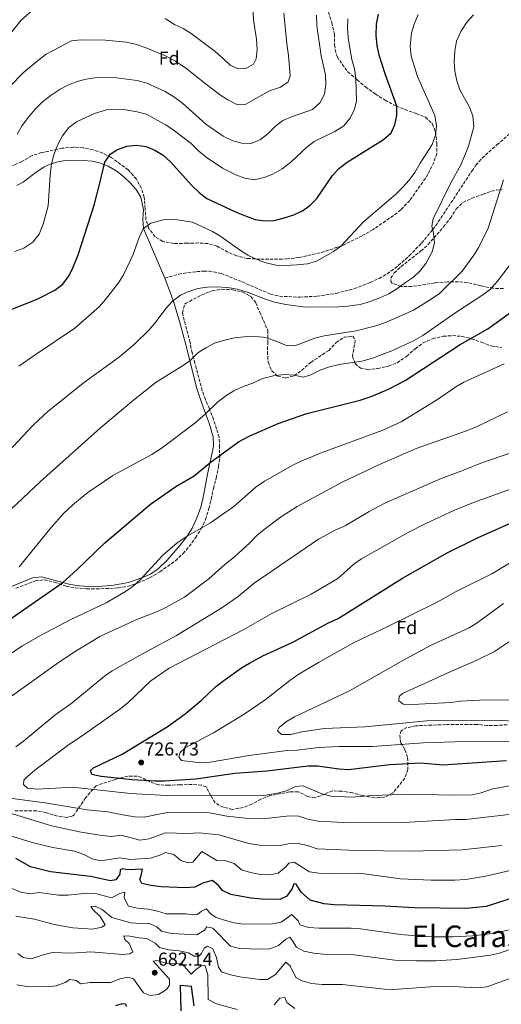
# Model space of a CAD drawing. Units: metres. Extents: x 631414 to 634896, y 4725053 to 4727432.
# Drawn here: x 632053 to 632310, y 4725632 to 4726159 of the extents above; entities that cross this region are included whole.
import ezdxf
from ezdxf.enums import TextEntityAlignment as Align

# ---------------------------------------------------------------- set-up
doc = ezdxf.new("R2010")
doc.units = ezdxf.units.M
doc.header["$MEASUREMENT"] = 0
doc.linetypes.add('DGN Style 3', pattern=[2.435891, 1.739922, -0.695969])
for name, color, linetype, lineweight in [('Cota de punto acotado terreno', 7, 'Continuous', 0), ('Curva de nivel directora', 30, 'Continuous', 30), ('Curva de nivel intermedia', 30, 'Continuous', 0), ('Etiqueta de zona arbolada', 92, 'Continuous', 0), ('Línea de cambio de uso (parcela vista)', 92, 'Continuous', 0), ('Punto acotado terreno (símbolo)', 7, 'Continuous', 0), ('Senda', 7, 'DGN Style 3', 0), ('Texto de Área (paraje) menor', 7, 'Continuous', 0), ('Zona arbolada', 92, 'DGN Style 3', 0)]:
    doc.layers.add(name, color=color, linetype=linetype, lineweight=lineweight)
doc.styles.add('Style-Arial', font='arial.ttf')

# ---------------------------------------------------------------- blocks, each defined once
blk = doc.blocks.new('5PATER')
at = {"layer": 'Punto acotado terreno (símbolo)', "linetype": 'Continuous', "lineweight": 0}
h = blk.add_hatch(color=51, dxfattribs=at)
edge = h.paths.add_edge_path()
edge.add_ellipse((0, 0), major_axis=(-0.11, -0.111), ratio=0.999422, start_angle=0, end_angle=360)

msp = doc.modelspace()

# ---------------------------------------------------------------- linework, layer by layer
at = {"layer": 'Curva de nivel directora', "color": 30, "linetype": 'Continuous', "lineweight": 30, "flags": 128}
for points, elevation in [([(632043.87, 4726002.29), (632061.99, 4726009.48), (632071.39, 4726014.33), (632075.7, 4726017.46), (632079.02, 4726022.12), (632081.23, 4726026.6), (632083.85, 4726033.11), (632092.36, 4726059.65), (632095.32, 4726070.74), (632098.05, 4726082.67), (632100.88, 4726086.98), (632104.42, 4726089.25), (632109.87, 4726091.34), (632114.85, 4726091.75), (632120.14, 4726091.1), (632124.8, 4726089.23), (632129.23, 4726086.42), (632133.44, 4726082.64), (632144.4, 4726070.34), (632148.57, 4726066.46), (632152.52, 4726063.38), (632168.35, 4726055.95), (632173.56, 4726053.76), (632178.48, 4726052.13), (632183.53, 4726051.27), (632188.52, 4726051.59), (632193.44, 4726052.73), (632199.18, 4726054.51), (632203.71, 4726056.62), (632207.84, 4726059.7), (632211.33, 4726063.29), (632219.76, 4726075.66), (632223.23, 4726079.26), (632227.56, 4726082.74), (632247.09, 4726094.78), (632251.11, 4726098.39), (632253.03, 4726102.75), (632254.1, 4726107.64), (632254.15, 4726112.68), (632247.85, 4726130.01), (632244.66, 4726139.99), (632243.7, 4726145.16), (632243.16, 4726150.48), (632243.3, 4726156.5), (632244.3, 4726161.91)], 675), ([(632048.24, 4725838.88), (632075.73, 4725857.95), (632083.16, 4725864.64), (632098.06, 4725879.18), (632122.57, 4725899.74), (632136.07, 4725909.22), (632145.8, 4725915.04), (632154.29, 4725921.97), (632169.5, 4725933.14), (632175.23, 4725936.15), (632190.77, 4725942.87), (632206.05, 4725948.21), (632234.62, 4725955.5), (632240.41, 4725957.45), (632249.65, 4725961.37), (632258.55, 4725965.92), (632287.92, 4725985.24), (632302.68, 4725993.54), (632316.9, 4726003.82)], 700), ([(632206.7, 4725759.6), (632184.63, 4725756.95), (632167.48, 4725755.79), (632146.75, 4725752.64), (632129.99, 4725751.7), (632124.99, 4725751.66), (632112.61, 4725752.36), (632096.21, 4725754.15), (632091.23, 4725755.29), (632090.5, 4725757.38), (632092.03, 4725758.73), (632107.29, 4725766.03), (632131.44, 4725780.77), (632140.96, 4725787.73), (632149.58, 4725794.83), (632157.31, 4725802.05), (632161.77, 4725805.56), (632171.11, 4725812.2), (632175.38, 4725814.8), (632182.6, 4725818.62), (632198.49, 4725826), (632217.64, 4725836.28), (632222.73, 4725838.71), (632257.1, 4725860.22), (632280.98, 4725873.77), (632297.22, 4725881.85), (632352.15, 4725906.19)], 725), ([(632312.66, 4725762.46), (632278.76, 4725760.27), (632266.87, 4725761.29), (632250.42, 4725760.29), (632228.32, 4725757.75), (632223.13, 4725758.05), (632211.7, 4725759.61), (632206.7, 4725759.6)], 725), ([(632317.88, 4725689.84), (632301.86, 4725684.62), (632291.13, 4725683.56), (632263.63, 4725683.95), (632247.72, 4725684.83), (632220.59, 4725685.44), (632215.23, 4725686.06), (632207.91, 4725687.93), (632202.97, 4725692.22), (632200.4, 4725696.6), (632199.14, 4725696.66), (632198.18, 4725694.2), (632195.31, 4725690.12), (632191.59, 4725688.39), (632181.97, 4725688.54), (632176.04, 4725689.07), (632165.51, 4725691.06), (632160.97, 4725693.14), (632158.88, 4725695.83), (632155.63, 4725698.6), (632150.84, 4725697.18), (632146.12, 4725694.86), (632141.25, 4725694.53), (632128.21, 4725695.16), (632122.74, 4725695.88), (632117.87, 4725696.99), (632116.76, 4725698.97), (632117.58, 4725701.22), (632118.24, 4725704.66), (632110.4, 4725704.22), (632107.46, 4725704.68), (632106.34, 4725704.18), (632106.15, 4725701.94), (632103.94, 4725698.91), (632101.08, 4725698.39), (632090.41, 4725700.73), (632069.13, 4725703.21), (632058.28, 4725705.79), (632050.6, 4725710.33)], 700), ([(632145.78, 4725631.49), (632144.38, 4725641.76), (632138.35, 4725642.4), (632138.77, 4725628.75)], 675), ([(632109.84, 4725631.19), (632109.12, 4725632.3), (632107.43, 4725632.63), (632103.87, 4725631.54)], 675)]:
    msp.add_lwpolyline(points, dxfattribs=dict(at, elevation=elevation))
at = {"layer": 'Curva de nivel intermedia', "color": 30, "linetype": 'Continuous', "lineweight": 0, "flags": 128}
for points, elevation in [([(632130.3, 4726159.59), (632135.39, 4726156.37), (632140, 4726154.14), (632144.29, 4726151.56), (632157.03, 4726141.91), (632161.35, 4726138.25), (632165.24, 4726134.4), (632169.6, 4726132.59), (632173.76, 4726133.02), (632177.45, 4726135.09), (632178.96, 4726138.08), (632179.51, 4726143.05), (632179.21, 4726148.48), (632177.47, 4726158.85), (632176.93, 4726169.36)], 655), ([(632046.23, 4726149.85), (632053.19, 4726158.47), (632060.85, 4726165.35)], 655), ([(632150.77, 4726125.45), (632159.38, 4726118.89), (632163.82, 4726115.99), (632169.03, 4726113.45), (632173.16, 4726113.57), (632186.15, 4726120.81), (632191.9, 4726122.79), (632196, 4726125.62), (632197.16, 4726128.94), (632196.28, 4726139.85), (632195.38, 4726146.01), (632193.73, 4726162.46)], 660), ([(632049.94, 4726034.99), (632054.83, 4726036.65), (632059.55, 4726039.99), (632063.08, 4726044.23), (632065.2, 4726049.65), (632067.8, 4726059.36), (632068.81, 4726075.74), (632069.59, 4726081.84), (632070.76, 4726086.69), (632072.91, 4726092.17), (632075.45, 4726096.81), (632078.84, 4726101.33), (632082.88, 4726104.28), (632092.63, 4726108.76), (632098.98, 4726110.64), (632103.96, 4726111.12), (632109.07, 4726110.7), (632115.38, 4726109.62), (632120.21, 4726108.32), (632130.61, 4726102.76), (632135.24, 4726099.57), (632144.22, 4726092.68), (632148.57, 4726088.45), (632152.7, 4726085.12), (632161.03, 4726079.58), (632168.11, 4726075.92), (632172.89, 4726074.15), (632177.84, 4726073.26), (632183.32, 4726074.46), (632187.95, 4726076.35), (632192.92, 4726079.23), (632197.51, 4726082.75), (632205.98, 4726090.73), (632210.02, 4726093.7), (632220.95, 4726099.08), (632225.89, 4726102.14), (632228.99, 4726106.07), (632231.39, 4726110.49), (632232.63, 4726115.39), (632232.28, 4726127.63), (632231.52, 4726132.57), (632230.16, 4726137.7), (632229.04, 4726143.77), (632228.21, 4726149.15), (632227.81, 4726154.47), (632227.95, 4726159.47)], 670), ([(632051.28, 4726097.62), (632053.97, 4726102.4), (632057.21, 4726106.85), (632060.88, 4726111.16), (632064.83, 4726114.91), (632069.42, 4726118.6), (632074.15, 4726121.73), (632078.61, 4726124.09), (632083.25, 4726125.95), (632088.15, 4726127.05), (632094.04, 4726128.03), (632104.28, 4726127.78), (632115.37, 4726126.41), (632120.54, 4726125.01), (632130.37, 4726120.46), (632135.54, 4726117.25), (632139.64, 4726114.37), (632152.12, 4726103.13), (632161.24, 4726096.71), (632166.52, 4726094.11), (632171.35, 4726092.83), (632176.37, 4726092.8), (632181.22, 4726094.82), (632185.12, 4726097.94), (632189.27, 4726101.9), (632193.22, 4726104.97), (632198.34, 4726107.15), (632209.07, 4726110.86), (632213.09, 4726114.68), (632215.43, 4726119.1), (632216.21, 4726124.28), (632216.02, 4726129.44), (632213.77, 4726139.67), (632211.33, 4726155.73), (632211.13, 4726161.33)], 665), ([(632155.69, 4726045.56), (632160.02, 4726043.05), (632170.01, 4726035.83), (632174.45, 4726033.07), (632179.51, 4726030.6), (632184.21, 4726028.9), (632189.63, 4726027.7), (632194.62, 4726027.46), (632200.69, 4726027.74), (632206.36, 4726028.43), (632211.16, 4726029.8), (632220.3, 4726034.87), (632224.29, 4726037.88), (632236.52, 4726051.01), (632253.46, 4726065.4), (632257.41, 4726069.36), (632260.8, 4726073.17), (632263.7, 4726077.25), (632266.52, 4726082.28), (632273.07, 4726092.14), (632274.84, 4726097.13), (632275.31, 4726102.12), (632274.36, 4726107.72), (632265.12, 4726128.47), (632261.82, 4726139.49), (632261.24, 4726144.83), (632261.89, 4726151.83), (632263.37, 4726156.6), (632265.5, 4726161.74)], 680), ([(632284.83, 4726136.52), (632285.16, 4726142.05), (632286.1, 4726147.44), (632288.33, 4726152.55), (632291.7, 4726157.86), (632295.09, 4726161.53)], 685), ([(632040.13, 4726116), (632054.52, 4726130.49), (632062.76, 4726137.5), (632066.82, 4726140.42), (632080.23, 4726147.63), (632085.18, 4726148.24), (632098.37, 4726148.02), (632109.51, 4726146.88), (632114.41, 4726145.87), (632119.57, 4726144.1), (632130.48, 4726139.63), (632135.81, 4726136.77), (632141.94, 4726132.71), (632150.77, 4726125.45)], 660), ([(632292.9, 4726112.16), (632287.73, 4726121.47), (632286.22, 4726126.24), (632285.05, 4726131.45), (632284.83, 4726136.52)], 685), ([(632043.67, 4725924.78), (632059.74, 4725942.03), (632067.85, 4725949.53), (632087.31, 4725965.08), (632105.87, 4725978.64), (632113.92, 4725985.38), (632121.62, 4725992.88), (632124.85, 4725996.66), (632130.85, 4726004.64), (632134.19, 4726008.42), (632138.59, 4726011.67), (632142.46, 4726013.46), (632147.76, 4726015.19), (632152.8, 4726015.95), (632157.8, 4726016.03), (632163.6, 4726015.67), (632168.79, 4726014.76), (632173.8, 4726013.35), (632184.03, 4726009.4), (632188.79, 4726007.89), (632194.84, 4726006.57), (632205.43, 4726005.14), (632223.01, 4726005.32), (632227.99, 4726005.65), (632234.62, 4726006.63), (632239.43, 4726008.01), (632245.02, 4726010.1), (632249.83, 4726012.32), (632254.09, 4726014.94), (632258.73, 4726018.43), (632263.04, 4726021.21), (632266.69, 4726024.6), (632269.65, 4726028.58), (632272.99, 4726034.68), (632274.33, 4726039.51), (632273.77, 4726044.78), (632272.79, 4726048.56), (632273.59, 4726052.35), (632282.73, 4726071.29), (632288.28, 4726081.35), (632290.38, 4726085.89), (632292.45, 4726091.34), (632295.36, 4726101.59), (632294.81, 4726107.54), (632292.9, 4726112.16)], 685), ([(632147.85, 4725980.73), (632152.02, 4725983.49), (632156.63, 4725985.83), (632162.01, 4725987.59), (632167.31, 4725988.84), (632172.56, 4725989.38), (632177.74, 4725989.44), (632182.72, 4725989.08), (632185.03, 4725988.6), (632189.74, 4725986.9), (632194.59, 4725984.78), (632199.59, 4725984.53), (632210.38, 4725988.58), (632215.34, 4725989.82), (632232.4, 4725992.45), (632242.94, 4725995.18), (632248, 4725996.98), (632263.1, 4726003.62), (632271.98, 4726009.01), (632276.94, 4726012.44), (632289.08, 4726024.4), (632295.22, 4726032.94), (632297.87, 4726037.18), (632302.92, 4726047.51), (632311.17, 4726073.35)], 690), ([(632052.05, 4725973.59), (632060.86, 4725979.75), (632082.08, 4725994), (632095.19, 4726005.48), (632098.49, 4726009.24), (632105.36, 4726018.26), (632107.98, 4726022.52), (632113.12, 4726033.05), (632116.44, 4726042.41), (632118.54, 4726047.02), (632122.76, 4726050.18), (632129.34, 4726051.93), (632134.42, 4726052.28), (632144.94, 4726050.69), (632155.69, 4726045.56)], 680), ([(632167.06, 4725960.35), (632171.97, 4725962.69), (632177.21, 4725964.58), (632182.43, 4725966.94), (632188.16, 4725968.4), (632193.97, 4725969.09), (632199.36, 4725968.73), (632204.27, 4725967.73), (632208.25, 4725969.03), (632213.48, 4725971.67), (632218.23, 4725973.23), (632224.3, 4725974.72), (632235.49, 4725976.31), (632241.22, 4725977.91), (632251.53, 4725981.75), (632262.97, 4725987.24), (632268.05, 4725990.02), (632285.07, 4726002), (632300.18, 4726011.78), (632304.11, 4726014.88), (632307.95, 4726019.13), (632314.19, 4726027.24)], 695), ([(632048.01, 4725897.19), (632063.75, 4725911.99), (632095.75, 4725940.66), (632113.38, 4725955.36), (632125.48, 4725964.98), (632139.64, 4725973.8), (632143.55, 4725976.55), (632147.85, 4725980.73)], 690), ([(632178.92, 4725909.08), (632183.48, 4725912.19), (632198.89, 4725920.81), (632203.41, 4725922.96), (632214.16, 4725927.48), (632246.6, 4725939.36), (632256.49, 4725943.79), (632275.89, 4725955.71), (632285.65, 4725962.52), (632290, 4725964.99), (632311.44, 4725974.83)], 705), ([(632052.38, 4725866.22), (632069.4, 4725887.26), (632076.07, 4725894.79), (632080.97, 4725899.5), (632089.05, 4725905.98), (632102.3, 4725915.22), (632123.22, 4725926.4), (632128.17, 4725929.53), (632146.15, 4725943.18), (632151.95, 4725948.07), (632158.26, 4725954.3), (632162.78, 4725957.78), (632167.06, 4725960.35)], 695), ([(632045.78, 4725795.41), (632072.58, 4725814.6), (632081.35, 4725820.53), (632095.34, 4725828.99), (632115.47, 4725838.36), (632126.21, 4725842.46), (632130.74, 4725844.59), (632140.63, 4725850.1), (632153.7, 4725859.91), (632162.24, 4725867.59), (632167.3, 4725871.66), (632175.56, 4725879.1), (632179.37, 4725883.06), (632183.2, 4725886.28), (632191.95, 4725892.78), (632200.92, 4725898.55), (632224.95, 4725911.61), (632244.92, 4725921.08), (632264.54, 4725929.52), (632291.42, 4725939.1), (632296.99, 4725941.4), (632313.36, 4725949.21)], 710), ([(632050.48, 4725770.04), (632054.54, 4725772.96), (632071.38, 4725786.97), (632080.7, 4725793.53), (632097.92, 4725807.85), (632102.04, 4725810.69), (632116.23, 4725818.76), (632136.43, 4725829.47), (632160.58, 4725844.35), (632169.26, 4725850.45), (632177.82, 4725857.56), (632212.23, 4725881.09), (632221.1, 4725885.88), (632226.59, 4725888.17), (632239.41, 4725895.95), (632248.03, 4725900.5), (632277.87, 4725913.57), (632289.8, 4725917.95), (632299.84, 4725922.04), (632315.19, 4725927.31)], 715), ([(632040.12, 4725815.02), (632054.15, 4725823.96), (632063.31, 4725829.32), (632079.59, 4725837.9), (632098.88, 4725847.07), (632109.2, 4725853.05), (632113.26, 4725855.99), (632116.98, 4725859.34), (632129.07, 4725872.54), (632136.67, 4725879.06), (632142.14, 4725882.76), (632154.6, 4725889.75), (632163.02, 4725895.65), (632167.06, 4725898.59), (632178.92, 4725909.08)], 705), ([(632172.93, 4725743.71), (632161.54, 4725744.01), (632134.2, 4725743.85), (632111.73, 4725744.97), (632084.04, 4725748.05), (632078.3, 4725748.27), (632061.78, 4725747.4), (632056.73, 4725747.91), (632054.68, 4725749.85), (632054.87, 4725752.16), (632056.81, 4725754.21), (632060.63, 4725757.44), (632077.92, 4725770.6), (632087.18, 4725776.72), (632106.72, 4725790.51), (632110.59, 4725793.67), (632122.72, 4725805.25), (632132.41, 4725812.06), (632172.4, 4725832.71), (632187.29, 4725841.33), (632208.27, 4725851.63), (632222.61, 4725860.12), (632231.14, 4725867.7), (632235.21, 4725870.61), (632259.82, 4725884.52), (632269.64, 4725889.52), (632284.91, 4725896.54), (632295.1, 4725900.7), (632314.89, 4725907.79)], 720), ([(632329.74, 4725772.84), (632285.06, 4725772.66), (632268.16, 4725772.15), (632241.22, 4725770.26), (632223.39, 4725770.14), (632212.54, 4725769.68), (632200.79, 4725768.22), (632195.54, 4725768.03), (632175.26, 4725765.3), (632154.42, 4725761.87), (632149.44, 4725761.39), (632138.98, 4725762.64), (632137.66, 4725764.64), (632138.4, 4725767.02), (632141.11, 4725769.5), (632156.08, 4725777.57), (632172.5, 4725787.49), (632183.85, 4725795.08), (632196.98, 4725805.44), (632201.83, 4725808.89), (632212.21, 4725815.12), (632230.9, 4725825.59), (632249.66, 4725834.51), (632275.61, 4725847.42), (632285.5, 4725852.85), (632304.82, 4725862.56), (632314.26, 4725868.27)], 730), ([(632318.61, 4725783.47), (632307.95, 4725784.34), (632270.25, 4725783.86), (632237.04, 4725780.69), (632215.56, 4725779.75), (632203.35, 4725778.04), (632197.45, 4725776.69), (632192.45, 4725776.66), (632190.36, 4725778.65), (632191.32, 4725780.34), (632195.14, 4725783.53), (632199.42, 4725786.13), (632228.8, 4725799.98), (632257.34, 4725816.24), (632272.14, 4725824.15), (632292.74, 4725833.69), (632297, 4725836.31), (632311.17, 4725846.63)], 735), ([(632350.03, 4725795.56), (632298.35, 4725794.99), (632288.21, 4725794.47), (632282.93, 4725793.78), (632262.52, 4725792.66), (632257.44, 4725792.89), (632255.29, 4725794.69), (632255.41, 4725796.97), (632257.21, 4725798.59), (632281.35, 4725809.61), (632296.46, 4725816.12), (632306.32, 4725820.91), (632314.85, 4725826.66)], 740), ([(632316.17, 4725749.43), (632304.8, 4725747.31), (632299.27, 4725745.35), (632294.31, 4725744.25), (632283.78, 4725744.07), (632261.74, 4725744.69), (632241.14, 4725744.01), (632230.04, 4725743.1), (632218.9, 4725743.69), (632214.04, 4725744.86), (632204, 4725749.07), (632199.94, 4725748.75), (632195.13, 4725746.53), (632190.29, 4725745.25), (632183.11, 4725744.02), (632172.93, 4725743.71)], 720), ([(632329.27, 4725735.65), (632290.93, 4725731.13), (632285.41, 4725731.13), (632257.91, 4725729.45), (632229.13, 4725729.3), (632212.17, 4725730.24), (632206.55, 4725731.38), (632201.78, 4725732.94), (632196.78, 4725733.15), (632185.75, 4725731.86), (632174.94, 4725731.64), (632163.33, 4725732.89), (632153.06, 4725734.8), (632147.95, 4725735.11), (632130.44, 4725734.72), (632119.15, 4725732.44), (632114.15, 4725732.52), (632108.63, 4725733.38), (632099.72, 4725735.32), (632088.57, 4725736.26), (632067.31, 4725739.8), (632044.85, 4725742.94)], 715), ([(632261.12, 4725714.22), (632232.78, 4725714.49), (632211.62, 4725715.52), (632206.42, 4725717.3), (632201.44, 4725718.23), (632196.05, 4725718.17), (632191.16, 4725717.08), (632180.77, 4725717.38), (632174.97, 4725718.24), (632158.95, 4725722.9), (632148.49, 4725724.04), (632142.42, 4725723.58), (632130.58, 4725724.08), (632121.72, 4725720.77), (632116.73, 4725720.12), (632106.78, 4725722.79), (632101.82, 4725722.09), (632096.57, 4725722.66), (632085.41, 4725724.32), (632069.52, 4725727.82), (632037.58, 4725737.56)], 710), ([(632323.11, 4725705.74), (632301.73, 4725700.76), (632290.97, 4725699.12), (632285.06, 4725698.71), (632272.48, 4725698.64), (632256.08, 4725699.38), (632234.13, 4725702.37), (632218.03, 4725702.14), (632212.49, 4725702.36), (632207.55, 4725703.13), (632199.34, 4725708.39), (632196.47, 4725707.87), (632194.74, 4725705.82), (632190.64, 4725702.49), (632186.31, 4725701.6), (632181.31, 4725701.74), (632175.93, 4725702.76), (632171.16, 4725704.25), (632167.13, 4725707.57), (632162.98, 4725709), (632157.96, 4725709.2), (632149.93, 4725714.06), (632145.2, 4725708.32), (632142.62, 4725707.88), (632138.75, 4725709.17), (632135.01, 4725712.35), (632130.51, 4725713.43), (632128.08, 4725712.21), (632122.49, 4725710.54), (632111.57, 4725709.73), (632106.03, 4725710.72), (632095.9, 4725709.01), (632091.33, 4725710.15), (632086.87, 4725712.42), (632081.81, 4725714.17), (632070.36, 4725716.25), (632059.17, 4725718.86), (632036.13, 4725725.9)], 705), ([(632310.27, 4725717.31), (632288.99, 4725714.89), (632261.12, 4725714.22)], 710), ([(632321.89, 4725673.78), (632305.32, 4725670.14), (632294.68, 4725668.91), (632284.09, 4725668.38), (632273.33, 4725668.42), (632262.46, 4725669.02), (632256.16, 4725669.64), (632234.77, 4725672.64), (632229.79, 4725673.05), (632212.71, 4725673.05), (632207.1, 4725673.34), (632202.25, 4725674.76), (632201.39, 4725676.92), (632198.06, 4725680.39), (632192.29, 4725676.27), (632187.61, 4725675.38), (632172.28, 4725675.22), (632167.23, 4725675.94), (632162.03, 4725677.29), (632157.32, 4725678.96), (632154.92, 4725680.58), (632152.17, 4725683.35), (632149.73, 4725682.13), (632147.57, 4725680.29), (632144.84, 4725680.19), (632141.62, 4725680.65), (632130.9, 4725680.61), (632126.15, 4725682.15), (632121.17, 4725683.22), (632115.54, 4725683.74), (632110.67, 4725684.83), (632108.41, 4725689.27), (632108.8, 4725692.22), (632106.14, 4725691.49), (632101.6, 4725689.32), (632093.89, 4725691.36), (632088.9, 4725691.69), (632078.28, 4725690.71), (632073.28, 4725690.66), (632063.07, 4725692.17), (632058.12, 4725691.42), (632053.19, 4725692.29), (632048.03, 4725694.44)], 695), ([(632319.55, 4725663.3), (632309.01, 4725659.62), (632304.14, 4725658.5), (632286.21, 4725656.24), (632274.74, 4725655.56), (632264.69, 4725655.49), (632253.02, 4725655.97), (632231.29, 4725658.82), (632214.82, 4725659.15), (632209.78, 4725659.65), (632204.37, 4725660.65), (632200.43, 4725662.85), (632198.43, 4725666.26), (632196.94, 4725668.14), (632194.86, 4725667.06), (632190.9, 4725663.8), (632186.23, 4725662.01), (632181.16, 4725661.79), (632170.12, 4725662.12), (632165.28, 4725663.39), (632155.86, 4725673.04), (632152.56, 4725673.7), (632151.32, 4725671.94), (632147.21, 4725669.38), (632133.76, 4725670.15), (632128.42, 4725671.35), (632125.95, 4725673.71), (632121.36, 4725675.73), (632117.04, 4725675.44), (632112.06, 4725675.89), (632101.92, 4725678.66), (632096.65, 4725682.93), (632092.85, 4725684.86), (632090.61, 4725684.69), (632091.75, 4725683.02), (632095.57, 4725679.28), (632098.2, 4725674.83), (632096.4, 4725673.62), (632091.53, 4725672.45), (632080.92, 4725673.18), (632070.97, 4725674.93), (632060.57, 4725677.87), (632050.46, 4725679.36)], 690), ([(632322.62, 4725648.95), (632302.25, 4725641.67), (632297.28, 4725641.1), (632280.52, 4725641.91), (632274.42, 4725641.81), (632252.61, 4725640.25), (632247.61, 4725640.37), (632224.85, 4725642.9), (632214.19, 4725642.86), (632208.46, 4725643.44), (632203.47, 4725644.93), (632200.16, 4725646.64), (632197.09, 4725652.84), (632194.83, 4725654.85), (632189.22, 4725648.21), (632184.97, 4725645.59), (632180.92, 4725645.47), (632170.26, 4725646.97), (632165.21, 4725648.04), (632160.5, 4725649.66), (632158.79, 4725652.24), (632157.83, 4725657.41), (632155.75, 4725661.92), (632153, 4725663.46), (632151.12, 4725662.39), (632149.82, 4725659.5), (632148.3, 4725658.02), (632145.77, 4725658.06), (632142.82, 4725659.78), (632137.95, 4725660.95), (632132.22, 4725661.49), (632127.35, 4725662.6), (632124.97, 4725665.06), (632120.61, 4725667.51), (632116.4, 4725667.77), (632111.42, 4725668.74), (632108.27, 4725668.95), (632108.71, 4725666.99), (632111.04, 4725664.78), (632112.98, 4725660.31), (632111.38, 4725659.25), (632107.46, 4725658.86), (632090.57, 4725660.36), (632080.49, 4725659.63), (632069.95, 4725659.99), (632064.6, 4725658.61), (632058.81, 4725656.61)], 685), ([(632058.81, 4725656.61), (632054.39, 4725657.33), (632051.57, 4725659.54)], 685), ([(632168.84, 4725629.58), (632157.84, 4725632.6), (632153.36, 4725634.9), (632153.06, 4725648.17), (632151.46, 4725653.19), (632149.79, 4725652.97), (632146.45, 4725650.62), (632144.23, 4725648.5), (632139.45, 4725653.89), (632131.64, 4725654.04), (632125.89, 4725655.78), (632123.85, 4725655.43), (632132.56, 4725645.65), (632132.73, 4725642.57), (632131.08, 4725640.24), (632126.83, 4725637.61), (632122.36, 4725637.07), (632118.84, 4725638.43), (632113.44, 4725645.87), (632110.35, 4725646.75), (632106.02, 4725645.94), (632101.37, 4725644.02), (632090.28, 4725644.02), (632085.11, 4725643.27), (632082.99, 4725645), (632079.41, 4725645.52), (632076.91, 4725643.96), (632072.02, 4725642.16), (632067.05, 4725641.61), (632056.34, 4725641.78), (632051.15, 4725642.78)], 680), ([(632199.64, 4725630.06), (632195.3, 4725633.27), (632194.22, 4725635.85), (632191.7, 4725635.61), (632188.66, 4725632.01)], 680)]:
    msp.add_lwpolyline(points, dxfattribs=dict(at, elevation=elevation))
at = {"layer": 'Línea de cambio de uso (parcela vista)', "color": 92, "linetype": 'Continuous', "lineweight": 0}
msp.add_polyline3d([(632051.04, 4726070.19, 665.98), (632054.45, 4726071.95, 666.57), (632061.46, 4726077.34, 668.14), (632065.56, 4726079.99, 669.05), (632068.28, 4726081.41, 669.61), (632073.03, 4726082.99, 670.45), (632078.03, 4726083.71, 671.33), (632086.47, 4726083.66, 673.15), (632091.33, 4726083.18, 674.2), (632095.2, 4726082.42, 674.94), (632099.82, 4726080.66, 675.55), (632104.17, 4726078.1, 676.09), (632108.11, 4726075.07, 676.77), (632111.42, 4726071.9, 677.32), (632114.75, 4726068.17, 677.65), (632117.27, 4726063.98, 677.91), (632118.67, 4726057.24, 678.4), (632118.4, 4726052.2, 678.84), (632118.7, 4726047.28, 679.37), (632130.18, 4726020.73, 682.95), (632133.53, 4726011.77, 684.74), (632135.09, 4726007.05, 685.28), (632138.18, 4725997, 686.57), (632141.03, 4725986.48, 688.08), (632147.33, 4725961.73, 692.66), (632150.6, 4725951.65, 694.4), (632153.81, 4725943.17, 695.94), (632155.95, 4725935.8, 697.62), (632156.16, 4725930.88, 698.53), (632155.88, 4725929.12, 698.85), (632152.93, 4725915.89, 701.18), (632150.48, 4725902.45, 702.95), (632149.2, 4725897.66, 703.46), (632146.84, 4725891.56, 704.03), (632144.7, 4725887.03, 704.4), (632142.14, 4725882.76, 704.72), (632138.2, 4725877.68, 705.06), (632131.33, 4725869.91, 705.45), (632126.59, 4725865.26, 705.43), (632122.47, 4725862.39, 705.22), (632117.93, 4725860.31, 704.93), (632110.7, 4725857.98, 704.42), (632101.83, 4725856.26, 703.75), (632091.86, 4725855.67, 702.92), (632084.59, 4725856.1, 701.69), (632079.75, 4725856.9, 700.72), (632064.28, 4725860.91, 698.01), (632059.39, 4725860.44, 697.07), (632047.05, 4725855.18, 695.87)], dxfattribs=at)
at = {"layer": 'Senda', "color": 7, "linetype": 'DGN Style 3', "lineweight": 0}
msp.add_polyline3d([(632130.18, 4726020.73, 682.95), (632137.58, 4726022.77, 683.48), (632142.48, 4726023.73, 683.57), (632151.01, 4726024.51, 683.6), (632153.78, 4726024.44, 683.62), (632160.23, 4726023.24, 683.55), (632169.27, 4726019.62, 683.51), (632186.61, 4726012.17, 683.83), (632191.47, 4726011.01, 683.95), (632202.34, 4726010.52, 684.35), (632211.46, 4726011.04, 684.56), (632221.66, 4726012.52, 684.56), (632231.37, 4726015.03, 684.41), (632239.94, 4726018.33, 684.37), (632244.65, 4726020.57, 684.42), (632248.99, 4726023.07, 684.39), (632253.09, 4726025.93, 684.35), (632260.81, 4726032.61, 684.39), (632267.39, 4726039.47, 684.63), (632273.37, 4726046.74, 685.12), (632276.31, 4726050.79, 685.23), (632294.23, 4726077.95, 685.99), (632296.44, 4726081.12, 686.21), (632299.72, 4726084.89, 686.52), (632307.62, 4726092.01, 687.49), (632322.95, 4726105.42, 690.05)], dxfattribs=at)
at = {"layer": 'Zona arbolada', "color": 92, "linetype": 'DGN Style 3', "lineweight": 0}
for points in [[(632217.54, 4726162.93, 670.41), (632219.42, 4726157.35, 671.81), (632220.74, 4726151.2, 671.67), (632220.8, 4726145.46, 670.97), (632221.68, 4726140.61, 671.83), (632222.27, 4726139.17, 672.23), (632224.87, 4726135.13, 673.59), (632227.94, 4726131.11, 674.69), (632232.9, 4726126.81, 675.73), (632237.42, 4726122.94, 675.87), (632242.64, 4726119.21, 677.55), (632247.86, 4726115.9, 679.37), (632253.77, 4726112.74, 680.21), (632258.39, 4726110.87, 680.74), (632264.46, 4726108.79, 682.73), (632269.38, 4726106.74, 684.55), (632273.2, 4726103.14, 685.25), (632274.78, 4726098.81, 685.25), (632275.55, 4726092.66, 686.09), (632275.46, 4726087.34, 685.95), (632273.9, 4726082.59, 685.83), (632270.67, 4726076.22, 686.37), (632268.04, 4726071.97, 686.5), (632261.03, 4726062.23, 686.72), (632256.2, 4726057.2, 686.93), (632252.22, 4726054.08, 686.95), (632241.42, 4726046.65, 686.51), (632235.57, 4726043.37, 686.09), (632224.7, 4726037.93, 684.83), (632213.12, 4726034.17, 684.83), (632201.78, 4726031.75, 684.7), (632195.43, 4726030.95, 684.57), (632180.94, 4726030.76, 684.55), (632174.21, 4726031.25, 685.39), (632168.45, 4726032.6, 686.09), (632163.88, 4726034.61, 686.1), (632158.04, 4726037.81, 685.81), (632153.23, 4726039.15, 685.4), (632148.13, 4726039.52, 685.47), (632141.98, 4726039.34, 686.07), (632134.91, 4726039.25, 685.95), (632129.99, 4726040.06, 685.73), (632129.16, 4726040.32, 685.67), (632125, 4726042.86, 684.56), (632121.66, 4726047.24, 684.27), (632120.03, 4726051.95, 683.67), (632119.65, 4726057.81, 683.27), (632119.11, 4726064.02, 682.17), (632117.66, 4726068.69, 681.17), (632114.98, 4726073.66, 680.39), (632110.51, 4726078.63, 679.72), (632101.53, 4726085.27, 678.53), (632096.88, 4726087.6, 677.69), (632091.82, 4726089.37, 677.13), (632086.49, 4726090.44, 676.85), (632081.16, 4726090.8, 676.71), (632075.29, 4726090.18, 676.57), (632064.24, 4726087.83, 675.87), (632059.22, 4726086.24, 675.31), (632053.65, 4726083.1, 674.75), (632048.77, 4726080.81, 674.47)], [(632217.54, 4726162.93, 670.41), (632219.42, 4726157.35, 671.81), (632220.74, 4726151.2, 671.67), (632220.8, 4726145.46, 670.97), (632221.68, 4726140.61, 671.83), (632222.27, 4726139.17, 672.23), (632224.87, 4726135.13, 673.59), (632227.94, 4726131.11, 674.69), (632232.9, 4726126.81, 675.73), (632237.42, 4726122.94, 675.87), (632242.64, 4726119.21, 677.55), (632247.86, 4726115.9, 679.37), (632253.77, 4726112.74, 680.21), (632258.39, 4726110.87, 680.74), (632264.46, 4726108.79, 682.73), (632269.38, 4726106.74, 684.55), (632273.2, 4726103.14, 685.25), (632274.78, 4726098.81, 685.25), (632275.55, 4726092.66, 686.09), (632275.46, 4726087.34, 685.95), (632273.9, 4726082.59, 685.83), (632270.67, 4726076.22, 686.37), (632268.04, 4726071.97, 686.5), (632261.03, 4726062.23, 686.72), (632256.2, 4726057.2, 686.93), (632252.22, 4726054.08, 686.95), (632241.42, 4726046.65, 686.51), (632235.57, 4726043.37, 686.09), (632224.7, 4726037.93, 684.83), (632213.12, 4726034.17, 684.83), (632201.78, 4726031.75, 684.7), (632195.43, 4726030.95, 684.57), (632180.94, 4726030.76, 684.55), (632174.21, 4726031.25, 685.39), (632168.45, 4726032.6, 686.09), (632163.88, 4726034.61, 686.1), (632158.04, 4726037.81, 685.81), (632153.23, 4726039.15, 685.4), (632148.13, 4726039.52, 685.47), (632141.98, 4726039.34, 686.07), (632134.91, 4726039.25, 685.95), (632129.99, 4726040.06, 685.73), (632129.16, 4726040.32, 685.67), (632125, 4726042.86, 684.56), (632121.66, 4726047.24, 684.27), (632120.03, 4726051.95, 683.67), (632119.65, 4726057.81, 683.27), (632119.11, 4726064.02, 682.17), (632117.66, 4726068.69, 681.17), (632114.98, 4726073.66, 680.39), (632110.51, 4726078.63, 679.72), (632101.53, 4726085.27, 678.53), (632096.88, 4726087.6, 677.69), (632091.82, 4726089.37, 677.13), (632086.49, 4726090.44, 676.85), (632081.16, 4726090.8, 676.71), (632075.29, 4726090.18, 676.57)], [(632075.29, 4726090.18, 676.57), (632064.24, 4726087.83, 675.87), (632059.22, 4726086.24, 675.31), (632053.65, 4726083.1, 674.75), (632048.77, 4726080.81, 674.47)], [(632311.07, 4726015.2, 701.55), (632305.67, 4726015.25, 700.17), (632299.01, 4726016.64, 698.63), (632291.92, 4726018.32, 696.46), (632287.01, 4726018.74, 695.63), (632281.26, 4726018.71, 695.16), (632274.44, 4726018.12, 694.45), (632262.04, 4726016.19, 693.38), (632256.44, 4726016.27, 692.26), (632251.79, 4726017.81, 691.52), (632251.17, 4726018.32, 691.42), (632250.86, 4726020.77, 691.07), (632252.8, 4726023.45, 690.58), (632256.43, 4726026.89, 690.41), (632267.03, 4726035.22, 690.44), (632270.75, 4726038.56, 690.44), (632279.15, 4726048.16, 690.44), (632282.75, 4726052.82, 690.44), (632285.92, 4726057.68, 690.44), (632289.46, 4726061.22, 690.51), (632294.23, 4726063.45, 691.74), (632300.19, 4726065.53, 693.31), (632304.83, 4726067.22, 694.11), (632310.39, 4726068.3, 694.29)], [(632311.07, 4726015.2, 701.55), (632305.67, 4726015.25, 700.17), (632299.01, 4726016.64, 698.63), (632291.92, 4726018.32, 696.46), (632287.01, 4726018.74, 695.63), (632281.26, 4726018.71, 695.16), (632274.44, 4726018.12, 694.45), (632262.04, 4726016.19, 693.38), (632256.44, 4726016.27, 692.26), (632251.79, 4726017.81, 691.52), (632251.17, 4726018.32, 691.42), (632250.86, 4726020.77, 691.07), (632252.8, 4726023.45, 690.58), (632256.43, 4726026.89, 690.41), (632267.03, 4726035.22, 690.44), (632270.75, 4726038.56, 690.44), (632279.15, 4726048.16, 690.44), (632282.75, 4726052.82, 690.44), (632285.92, 4726057.68, 690.44), (632289.46, 4726061.22, 690.51), (632294.23, 4726063.45, 691.74), (632300.19, 4726065.53, 693.31), (632304.83, 4726067.22, 694.11), (632310.39, 4726068.3, 694.29)], [(632050.53, 4725854.84, 702.27), (632060.92, 4725858.73, 703.67), (632065.74, 4725859.35, 705), (632071.23, 4725858.15, 705.32), (632077.48, 4725855.89, 705.63), (632082.31, 4725855.02, 706.58), (632088.35, 4725854.54, 707.7), (632093.55, 4725854.44, 707.94), (632105.15, 4725854.98, 707.94), (632110.09, 4725855.75, 707.94), (632115.6, 4725857.59, 707.94), (632122.04, 4725860.34, 707.94), (632127.54, 4725863.62, 707.94), (632135.88, 4725869.58, 708.43), (632139.9, 4725873.41, 708.43), (632143.17, 4725877.19, 708.36), (632146.54, 4725881.81, 708.36), (632149.57, 4725886.6, 708.36), (632151.97, 4725891.6, 708.22), (632153.74, 4725897.43, 707.52), (632154.87, 4725902.3, 707.38), (632156.08, 4725908.17, 706.61), (632157.63, 4725913.79, 705.84), (632158.9, 4725919.82, 705.07), (632159.47, 4725924.74, 704.39), (632159.42, 4725930.4, 703.81), (632159.16, 4725935.58, 702.48), (632157.83, 4725940.01, 700.58), (632156.21, 4725945.03, 699.31), (632153.96, 4725950.79, 698.49), (632151.81, 4725955.81, 698.28), (632150.17, 4725960.49, 697.59), (632146.21, 4725975.15, 695.2), (632144.76, 4725980.67, 693.24), (632143.65, 4725986.33, 691.84), (632139.52, 4726002.14, 690.13), (632140.81, 4726006.84, 689.49), (632141.13, 4726007.11, 689.46), (632150.04, 4726011.82, 688.76), (632155.41, 4726013.83, 688.06), (632160.52, 4726014.73, 687.85), (632166.4, 4726014.51, 687.92), (632171.74, 4726013.3, 688.41), (632176.17, 4726010.9, 689.04), (632178.8, 4726007.49, 690.3), (632180.95, 4726002.47, 691.91), (632185.15, 4725992.72, 693.03), (632185.25, 4725986.55, 695.48), (632184.95, 4725981.36, 695.97), (632185.36, 4725975.7, 697.44), (632187.26, 4725971.13, 697.97), (632190.47, 4725968.26, 698.14), (632194.69, 4725967.25, 698.07), (632199.3, 4725968.42, 697.93), (632203.32, 4725971.39, 697.87), (632208.19, 4725975.65, 697.65), (632217.72, 4725982.05, 696.25), (632221.8, 4725986.29, 695.97), (632225.98, 4725989.07, 695.9), (632230.66, 4725989.68, 695.97), (632231.95, 4725987.52, 696.18), (632230.42, 4725978.89, 698), (632231.86, 4725974.98, 699.05), (632234.69, 4725972.63, 700.38), (632238.41, 4725971.83, 701.57), (632243.93, 4725972.37, 702.06), (632249.67, 4725973.62, 701.71), (632254.31, 4725975.46, 701.59), (632259.47, 4725978.95, 701.51), (632263.93, 4725982.94, 701.43), (632268.17, 4725986.07, 701.5), (632273.25, 4725988.29, 701.64), (632278.98, 4725989.61, 702.27), (632283.87, 4725989.95, 703.29), (632289.03, 4725989.48, 703.99), (632294.12, 4725988.31, 704.52), (632299.45, 4725986.38, 704.75), (632304.53, 4725984.41, 706.33), (632310.21, 4725983.63, 708.08)], [(632050.53, 4725854.84, 702.27), (632060.92, 4725858.73, 703.67), (632065.74, 4725859.35, 705), (632071.23, 4725858.15, 705.32), (632077.48, 4725855.89, 705.63), (632082.31, 4725855.02, 706.58), (632088.35, 4725854.54, 707.7), (632093.55, 4725854.44, 707.94), (632105.15, 4725854.98, 707.94), (632110.09, 4725855.75, 707.94), (632115.6, 4725857.59, 707.94), (632122.04, 4725860.34, 707.94), (632127.54, 4725863.62, 707.94), (632135.88, 4725869.58, 708.43), (632139.9, 4725873.41, 708.43), (632143.17, 4725877.19, 708.36), (632146.54, 4725881.81, 708.36), (632149.57, 4725886.6, 708.36), (632151.97, 4725891.6, 708.22), (632153.74, 4725897.43, 707.52), (632154.87, 4725902.3, 707.38), (632156.08, 4725908.17, 706.61), (632157.63, 4725913.79, 705.84), (632158.9, 4725919.82, 705.07), (632159.47, 4725924.74, 704.39), (632159.42, 4725930.4, 703.81), (632159.16, 4725935.58, 702.48), (632157.83, 4725940.01, 700.58), (632156.21, 4725945.03, 699.31), (632153.96, 4725950.79, 698.49), (632151.81, 4725955.81, 698.28), (632150.17, 4725960.49, 697.59), (632146.21, 4725975.15, 695.2), (632144.76, 4725980.67, 693.24), (632143.65, 4725986.33, 691.84), (632139.52, 4726002.14, 690.13), (632140.81, 4726006.84, 689.49), (632141.13, 4726007.11, 689.46), (632150.04, 4726011.82, 688.76), (632155.41, 4726013.83, 688.06), (632160.52, 4726014.73, 687.85), (632166.4, 4726014.51, 687.92), (632171.74, 4726013.3, 688.41), (632176.17, 4726010.9, 689.04), (632178.8, 4726007.49, 690.3), (632180.95, 4726002.47, 691.91), (632185.15, 4725992.72, 693.03), (632185.25, 4725986.55, 695.48), (632184.95, 4725981.36, 695.97), (632185.36, 4725975.7, 697.44), (632187.26, 4725971.13, 697.97), (632190.47, 4725968.26, 698.14)], [(632190.47, 4725968.26, 698.14), (632194.69, 4725967.25, 698.07), (632199.3, 4725968.42, 697.93), (632203.32, 4725971.39, 697.87), (632208.19, 4725975.65, 697.65), (632217.72, 4725982.05, 696.25), (632221.8, 4725986.29, 695.97), (632225.98, 4725989.07, 695.9), (632230.66, 4725989.68, 695.97), (632231.95, 4725987.52, 696.18), (632230.42, 4725978.89, 698), (632231.86, 4725974.98, 699.05), (632234.69, 4725972.63, 700.38), (632238.41, 4725971.83, 701.57), (632243.93, 4725972.37, 702.06), (632249.67, 4725973.62, 701.71), (632254.31, 4725975.46, 701.59), (632259.47, 4725978.95, 701.51), (632263.93, 4725982.94, 701.43), (632268.17, 4725986.07, 701.5), (632273.25, 4725988.29, 701.64), (632278.98, 4725989.61, 702.27), (632283.87, 4725989.95, 703.29), (632289.03, 4725989.48, 703.99), (632294.12, 4725988.31, 704.52), (632299.45, 4725986.38, 704.75), (632304.53, 4725984.41, 706.33), (632310.21, 4725983.63, 708.08)], [(632313.12, 4725781.84, 737.35), (632307.73, 4725781.43, 737.35), (632302.55, 4725781.38, 737), (632297.08, 4725782.02, 736.44), (632292.08, 4725781.9, 736.38), (632280.2, 4725781.92, 737.7), (632275.2, 4725781.75, 737.74), (632264.27, 4725781.27, 737.19), (632259.44, 4725780.26, 736.7), (632256.5, 4725778.52, 735.95), (632255.68, 4725776.27, 735.04), (632256.21, 4725772.22, 733.43), (632258.49, 4725768.46, 732.24), (632259.92, 4725764.19, 730.06), (632260.07, 4725757.83, 727.06), (632258.37, 4725753.19, 726.29), (632252.17, 4725745.39, 723.88), (632247.41, 4725743, 722.86), (632242.4, 4725742.64, 722.77), (632235.91, 4725743.93, 723.14), (632230.36, 4725745.41, 723.98), (632224.75, 4725746.27, 724.05), (632219.75, 4725746.5, 723.84), (632215.67, 4725744.7, 722.58), (632210.36, 4725742.69, 721.88), (632206.37, 4725743.42, 722.02), (632202.19, 4725745.78, 723.64), (632201.3, 4725746.02, 723.77), (632196.89, 4725745.91, 723.63), (632186.33, 4725743.91, 723), (632181.38, 4725741.97, 722.58), (632176.65, 4725739.26, 720.97), (632172.03, 4725737.52, 720.22), (632166.17, 4725736.56, 719.57), (632161.39, 4725737.7, 719.78), (632157.09, 4725740.04, 720.9), (632154.61, 4725743.94, 722.16), (632152.25, 4725748.6, 724.82), (632149.65, 4725749.56, 725.87), (632144.66, 4725749.93, 726.15), (632138.3, 4725749.65, 725.45), (632132.14, 4725749.52, 725.45), (632126.82, 4725749.67, 725.8), (632122.19, 4725751.25, 726.94), (632117.79, 4725753.62, 728.2), (632115.35, 4725754.32, 728.25), (632110.38, 4725754.32, 727.67), (632103.82, 4725752.59, 726.85), (632093.42, 4725749.19, 724.19), (632087.8, 4725742.7, 720.52), (632081.68, 4725733.69, 715.1), (632080.98, 4725733.03, 715.02), (632077.69, 4725732.29, 715.02), (632072.75, 4725733.01, 715.02), (632066.46, 4725734.91, 715.65), (632061.54, 4725735.81, 715.88), (632049.37, 4725735.78, 714.81)], [(632313.12, 4725781.84, 737.35), (632307.73, 4725781.43, 737.35), (632302.55, 4725781.38, 737), (632297.08, 4725782.02, 736.44), (632292.08, 4725781.9, 736.38), (632280.2, 4725781.92, 737.7), (632275.2, 4725781.75, 737.74), (632264.27, 4725781.27, 737.19), (632259.44, 4725780.26, 736.7), (632256.5, 4725778.52, 735.95), (632255.68, 4725776.27, 735.04), (632256.21, 4725772.22, 733.43), (632258.49, 4725768.46, 732.24), (632259.92, 4725764.19, 730.06), (632260.07, 4725757.83, 727.06), (632258.37, 4725753.19, 726.29), (632252.17, 4725745.39, 723.88), (632247.41, 4725743, 722.86), (632242.4, 4725742.64, 722.77), (632235.91, 4725743.93, 723.14), (632230.36, 4725745.41, 723.98), (632224.75, 4725746.27, 724.05), (632219.75, 4725746.5, 723.84), (632215.67, 4725744.7, 722.58), (632210.36, 4725742.69, 721.88), (632206.37, 4725743.42, 722.02), (632202.19, 4725745.78, 723.64), (632201.3, 4725746.02, 723.77), (632196.89, 4725745.91, 723.63), (632186.33, 4725743.91, 723), (632181.38, 4725741.97, 722.58), (632176.65, 4725739.26, 720.97), (632172.03, 4725737.52, 720.22), (632166.17, 4725736.56, 719.57), (632161.39, 4725737.7, 719.78), (632157.09, 4725740.04, 720.9), (632154.61, 4725743.94, 722.16), (632152.25, 4725748.6, 724.82), (632149.65, 4725749.56, 725.87), (632144.66, 4725749.93, 726.15), (632138.3, 4725749.65, 725.45), (632132.14, 4725749.52, 725.45), (632126.82, 4725749.67, 725.8), (632122.19, 4725751.25, 726.94), (632117.79, 4725753.62, 728.2), (632115.35, 4725754.32, 728.25), (632110.38, 4725754.32, 727.67), (632103.82, 4725752.59, 726.85), (632093.42, 4725749.19, 724.19)], [(632093.42, 4725749.19, 724.19), (632087.8, 4725742.7, 720.52), (632081.68, 4725733.69, 715.1), (632080.98, 4725733.03, 715.02), (632077.69, 4725732.29, 715.02), (632072.75, 4725733.01, 715.02), (632066.46, 4725734.91, 715.65), (632061.54, 4725735.81, 715.88), (632049.37, 4725735.78, 714.81)]]:
    msp.add_polyline3d(points, dxfattribs=at)

# ---------------------------------------------------------------- block references
at = {"layer": 'Punto acotado terreno (símbolo)', "color": 7, "linetype": 'Continuous', "lineweight": 0, "xscale": 10, "yscale": 10, "zscale": 10}
for p in [(632117.52, 4725761.62, 726.72), (632124.74, 4725649.19, 682.14)]:
    msp.add_blockref('5PATER', p, dxfattribs=at)

# ---------------------------------------------------------------- texts
at = {"layer": 'Cota de punto acotado terreno', "color": 7, "linetype": 'Continuous', "lineweight": 0, "style": 'Style-Arial'}
for s, p in [('726.73', (632119.25, 4725765.37, 726.72)), ('682.14', (632126.48, 4725652.94, 682.14))]:
    msp.add_text(s, height=7, dxfattribs=at).set_placement(p)
at = {"layer": 'Etiqueta de zona arbolada', "color": 92, "linetype": 'Continuous', "lineweight": 0, "style": 'Style-Arial'}
for p in [(632132.4774, 4726138.37, 660.23), (632259.4074, 4725833.78, 731.13)]:
    msp.add_text('Fd', height=7, dxfattribs=at).set_placement(p, align=Align.MIDDLE_CENTER)
at = {"layer": 'Texto de Área (paraje) menor', "color": 7, "linetype": 'Continuous', "lineweight": 0, "style": 'Style-Arial'}
msp.add_text('El Carasol Grande', height=11.5, dxfattribs=at).set_placement((632326.8002, 4725668.67, 694.95), align=Align.MIDDLE_CENTER)

doc.saveas('drawing.dxf')
